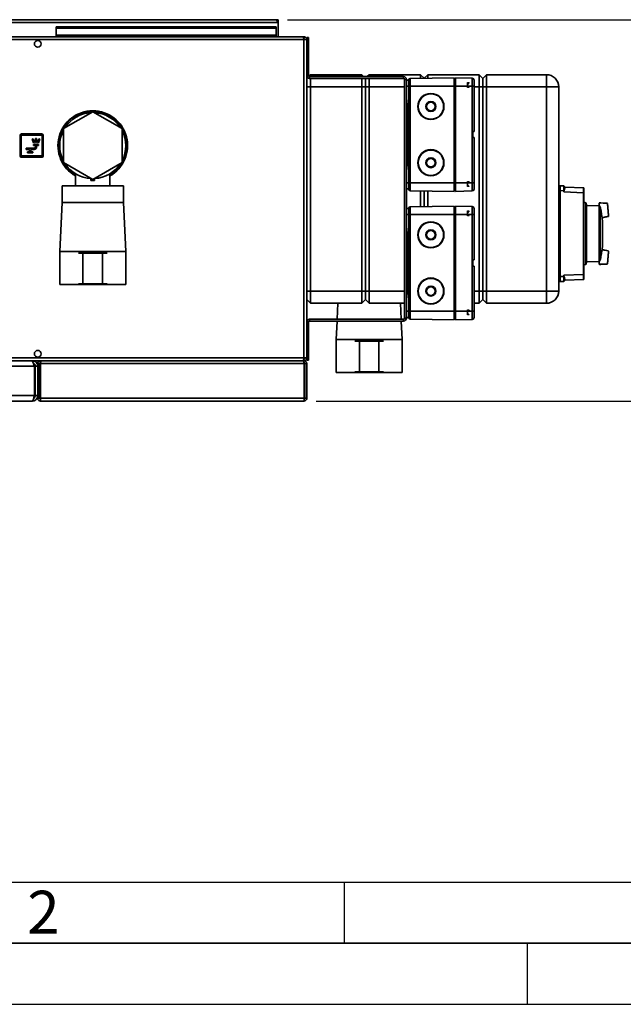
# Paper-space layout 'Blatt1' of a CAD drawing. Units: millimetres. Extents: x 0 to 4200, y 0 to 2970.
# Drawn here: x 835 to 1328, y 0 to 805 of the extents above; entities that cross this region are included whole.
import ezdxf

# ---------------------------------------------------------------- set-up
doc = ezdxf.new("R2010")
doc.units = ezdxf.units.MM
for name, color, linetype in [('1', 7, 'Continuous'), ('61', 7, 'Continuous'), ('62', 7, 'Continuous')]:
    doc.layers.add(name, color=color, linetype=linetype)
doc.styles.add('SLDTEXTSTYLE0', font='TXT', dxfattribs={"width": 0.75})
doc.styles.add('SLDTEXTSTYLE1', font='TXT', dxfattribs={"width": 0.605})
doc.dimstyles.new('SLDDIMSTYLE0', dxfattribs={"dimtxt": 35, "dimasz": 25, "dimexe": 0, "dimexo": 0.0625, "dimgap": 8.75, "dimtad": 1, "dimdec": 0, "dimrnd": 1e-09, "dimzin": 12, "dimdsep": 46, "dimtxsty": 'SLDTEXTSTYLE1', "dimsah": 1, "dimcen": 0.09, "dimadec": 0, "dimazin": 3, "dimtfac": 1, "dimtdec": 0, "dimtofl": 0, "dimtmove": 0, "dimatfit": 3, "dimfxl": 1, "dimfrac": 2, "dimtolj": 1, "dimtzin": 12, "dimarcsym": 0})

# ---------------------------------------------------------------- blocks, each defined once
blk = doc.blocks.new('_D_2')
at = {"layer": '1', "color": 7, "ltscale": 10}
for p, q in [((1053.67, 805.49), (1448.99, 805.49)), ((1438.99, 805.49), (1438.99, 493.49)), ((1077.17, 493.49), (1448.99, 493.49))]:
    blk.add_line(p, q, dxfattribs=at)
for points in [[(1438.99, 805.49), (1434.99, 780.49), (1442.99, 780.49)], [(1438.99, 493.49), (1442.99, 518.49), (1434.99, 518.49)]]:
    blk.add_solid(points, dxfattribs=at)
at = {"layer": '1', "color": 7, "ltscale": 10, "insert": (1393.87, 609.39), "char_height": 35, "attachment_point": 1, "rotation": 90, "style": 'SLDTEXTSTYLE1'}
blk.add_mtext('312', dxfattribs=at)

psp = doc.layouts.new('Blatt1')

# ---------------------------------------------------------------- linework, layer by layer
at = {"color": 7, "linetype": 'Continuous', "lineweight": 35, "ltscale": 10}
for p, q in [((542.97, 803.19), (1045.97, 803.19)), ((1043.67, 805.49), (545.27, 805.49)), ((864.47, 799.72), (864.47, 798.66)), ((864.47, 799.72), (1044.47, 799.72)), ((864.47, 798.66), (1044.47, 798.66)), ((864.47, 792.86), (864.47, 798.66)), ((1045.97, 805.49), (1043.67, 805.49)), ((1044.47, 799.72), (1044.47, 798.66)), ((1044.47, 798.66), (1044.47, 792.86)), ((1045.83, 803.99), (1045.97, 803.99)), ((1045.97, 803.99), (1045.97, 805.49)), ((1045.97, 803.19), (1045.97, 803.99)), ((1045.97, 791.49), (1045.97, 803.19)), ((1066.47, 791.49), (522.48, 791.49)), ((1044.47, 792.86), (864.47, 792.86)), ((864.47, 792.86), (864.47, 791.49)), ((1044.47, 791.49), (1044.47, 792.86)), ((1067.17, 791.49), (1066.47, 791.49)), ((1067.17, 789.99), (1067.01, 789.99)), ((1067.17, 791.49), (1067.17, 789.99)), ((1069.47, 790.99), (1070.97, 790.99)), ((1069.47, 789.2), (1069.47, 790.99)), ((1070.97, 790.99), (1070.97, 787.99)), ((1067.17, 789.19), (521.77, 789.19)), ((1067.17, 528.79), (1067.17, 789.19)), ((1069.47, 789.19), (1067.17, 789.19)), ((1069.47, 528.79), (1069.47, 789.19)), ((1070.97, 787.99), (1069.47, 787.99)), ((1070.97, 759.79), (1070.97, 787.99)), ((1070.97, 759.79), (1069.47, 759.79)), ((1070.15, 758.17), (1069.47, 757.49)), ((1072.47, 760.49), (1071.21, 759.23)), ((1071.77, 758.99), (1071.77, 757.49)), ((1071.77, 758.99), (1148.67, 758.99)), ((1071.77, 757.49), (1148.67, 757.49)), ((1072.47, 760.49), (1072.47, 758.99)), ((1072.47, 760.49), (1114.47, 760.49)), ((1072.47, 757.49), (1072.47, 750.49)), ((1114.47, 758.99), (1114.47, 760.49)), ((1115.97, 758.99), (1114.47, 760.49)), ((1114.47, 750.49), (1114.47, 757.49)), ((1117.47, 757.49), (1117.47, 750.49)), ((1120.47, 760.49), (1118.97, 758.99)), ((1120.47, 760.49), (1120.47, 758.99)), ((1120.47, 760.49), (1162.47, 760.49)), ((1120.47, 757.49), (1120.47, 750.49)), ((1148.67, 757.49), (1148.67, 758.99)), ((1189.97, 757.99), (1153.96, 757.36)), ((1153.96, 757.36), (1153.96, 750.99)), ((1162.47, 757.51), (1162.47, 760.49)), ((1165.4, 757.56), (1162.47, 760.49)), ((1168.47, 760.49), (1165.55, 757.57)), ((1168.47, 760.49), (1168.47, 757.62)), ((1168.47, 760.49), (1210.47, 760.49)), ((1189.97, 757.99), (1189.97, 750.99)), ((1190.97, 757.49), (1189.97, 757.49)), ((1190.97, 757.99), (1204.81, 757.63)), ((1190.97, 750.99), (1190.97, 757.99)), ((1204.81, 750.99), (1204.81, 757.63)), ((1210.47, 750.49), (1210.47, 760.49)), ((1213.47, 757.49), (1210.47, 760.49)), ((1216.47, 760.49), (1213.47, 757.49)), ((1213.47, 757.49), (1213.47, 750.49)), ((1216.47, 760.49), (1216.47, 750.49)), ((1216.47, 760.49), (1265.47, 760.49)), ((1265.47, 760.49), (1265.47, 750.49)), ((1072.47, 750.49), (1069.47, 750.49)), ((1072.47, 750.49), (1072.47, 583.49)), ((1114.47, 750.49), (1072.47, 750.49)), ((1114.47, 583.49), (1114.47, 750.49)), ((1117.47, 750.49), (1114.47, 750.49)), ((1117.47, 750.49), (1117.47, 583.49)), ((1120.47, 750.49), (1117.47, 750.49)), ((1120.47, 750.49), (1120.47, 583.49)), ((1149.47, 756.69), (1150.97, 756.69)), ((1149.47, 756.69), (1149.47, 561.29)), ((1150.97, 756.69), (1150.97, 561.29)), ((1150.97, 755.99), (1152.97, 755.99)), ((1150.97, 750.99), (1152.97, 750.99)), ((1152.97, 756.36), (1152.97, 750.99)), ((1152.97, 750.99), (1153.96, 750.99)), ((1152.97, 750.99), (1152.97, 671.99)), ((1153.96, 750.99), (1189.97, 750.99)), ((1153.96, 750.99), (1153.96, 671.99)), ((1189.97, 750.99), (1190.97, 750.99)), ((1189.97, 750.99), (1189.97, 671.99)), ((1190.97, 750.99), (1204.81, 750.99)), ((1190.97, 750.99), (1190.97, 671.99)), ((1204.81, 750.99), (1204.81, 671.99)), ((1204.81, 750.99), (1206.27, 750.99)), ((1206.27, 750.99), (1206.27, 756.13)), ((1206.27, 750.99), (1206.27, 713.99)), ((1210.47, 583.49), (1210.47, 750.49)), ((1213.47, 750.49), (1210.47, 750.49)), ((1213.47, 750.49), (1213.47, 583.49)), ((1216.47, 750.49), (1213.47, 750.49)), ((1265.47, 750.49), (1216.47, 750.49)), ((1216.47, 750.49), (1216.47, 583.49)), ((1265.47, 583.49), (1265.47, 750.49)), ((1275.47, 750.49), (1265.47, 750.49)), ((1275.47, 750.49), (1275.47, 583.49)), ((1152.97, 722.46), (1150.97, 741.49)), ((1151.47, 734.49), (1151.71, 734.49)), ((894.47, 730.21), (870.47, 716.35)), ((918.47, 716.35), (894.47, 730.21)), ((1152.27, 729.14), (1151.97, 729.14)), ((1151.97, 722.14), (1152.97, 722.14)), ((1151.97, 722.14), (1151.97, 715.99)), ((834.97, 693.99), (834.97, 710.99)), ((834.97, 710.99), (835.97, 710.99)), ((835.97, 711.99), (852.97, 711.99)), ((835.97, 711.99), (835.97, 710.99)), ((835.97, 710.99), (835.97, 693.99)), ((852.97, 710.99), (835.97, 710.99)), ((852.97, 711.99), (852.97, 710.99)), ((852.97, 693.99), (852.97, 710.99)), ((853.97, 710.99), (852.97, 710.99)), ((853.97, 710.99), (853.97, 693.99)), ((870.47, 716.35), (870.47, 688.64)), ((918.47, 688.64), (918.47, 716.35)), ((1151.97, 715.99), (1151.97, 706.99)), ((1152.97, 716.49), (1152.47, 716.49)), ((1206.27, 713.99), (1205.27, 713.99)), ((1205.27, 713.99), (1205.27, 708.99)), ((1205.27, 708.99), (1206.27, 708.99)), ((1206.27, 708.99), (1206.27, 671.99)), ((845.73, 708.14), (844.97, 707.89)), ((844.97, 707.89), (845.96, 704.85)), ((846.72, 705.09), (845.73, 708.14)), ((845.96, 704.85), (846.72, 705.09)), ((846.02, 703.29), (846.02, 702.59)), ((850.02, 703.29), (846.02, 703.29)), ((846.02, 702.59), (847.52, 702.59)), ((847.52, 702.59), (847.52, 701.29)), ((847.62, 708.29), (847.62, 705.09)), ((848.42, 708.29), (847.62, 708.29)), ((847.62, 705.09), (848.42, 705.09)), ((848.42, 705.09), (848.42, 708.29)), ((848.52, 702.59), (850.02, 702.59)), ((848.52, 701.29), (848.52, 702.59)), ((850.31, 708.14), (849.32, 705.09)), ((849.32, 705.09), (850.08, 704.85)), ((850.02, 702.59), (850.02, 703.29)), ((850.08, 704.85), (851.07, 707.89)), ((851.07, 707.89), (850.31, 708.14)), ((1151.97, 706.99), (1151.97, 700.84)), ((1152.97, 700.84), (1151.97, 700.84)), ((1152.47, 706.49), (1152.97, 706.49)), ((835.97, 693.99), (834.97, 693.99)), ((835.97, 693.99), (852.97, 693.99)), ((835.97, 693.99), (835.97, 692.99)), ((852.97, 692.99), (835.97, 692.99)), ((840.02, 700.29), (840.02, 699.29)), ((846.52, 700.29), (840.02, 700.29)), ((840.02, 699.29), (842.77, 699.29)), ((841.02, 697.49), (841.02, 696.49)), ((842.77, 697.49), (841.02, 697.49)), ((841.02, 696.49), (845.52, 696.49)), ((842.77, 699.29), (842.77, 697.49)), ((843.77, 699.29), (846.52, 699.29)), ((843.77, 697.49), (843.77, 699.29)), ((845.52, 697.49), (843.77, 697.49)), ((845.52, 696.49), (845.52, 697.49)), ((852.97, 693.99), (853.97, 693.99)), ((852.97, 693.99), (852.97, 692.99)), ((1150.97, 681.49), (1152.97, 700.52)), ((1151.97, 693.84), (1152.27, 693.84)), ((870.47, 688.64), (894.47, 674.78)), ((894.47, 674.78), (918.47, 688.64)), ((1151.71, 688.49), (1151.47, 688.49)), ((880.47, 679.41), (880.47, 669.49)), ((908.47, 669.49), (908.47, 679.41)), ((869.47, 669.49), (869.47, 655.99)), ((894.47, 669.49), (869.47, 669.49)), ((892.97, 675.65), (892.97, 674.09)), ((892.97, 673.99), (892.97, 674.09)), ((895.97, 673.99), (892.97, 673.99)), ((919.47, 669.49), (894.47, 669.49)), ((895.97, 675.65), (895.97, 674.09)), ((895.97, 673.99), (895.97, 674.09)), ((919.47, 655.99), (919.47, 669.49)), ((1150.97, 671.99), (1152.97, 671.99)), ((1152.97, 671.99), (1153.96, 671.99)), ((1152.97, 666.62), (1152.97, 671.99)), ((1153.96, 671.99), (1189.97, 671.99)), ((1153.96, 665.62), (1153.96, 671.99)), ((1189.97, 671.99), (1190.97, 671.99)), ((1189.97, 664.99), (1189.97, 671.99)), ((1204.81, 671.99), (1190.97, 671.99)), ((1190.97, 671.99), (1190.97, 664.99)), ((1204.81, 671.99), (1204.81, 665.36)), ((1206.27, 671.99), (1204.81, 671.99)), ((1206.27, 671.99), (1206.27, 666.86)), ((1275.47, 669.68), (1276.77, 669.64)), ((1276.77, 669.61), (1275.47, 669.66)), ((1276.77, 669.64), (1279.74, 669.53)), ((1280.77, 668.5), (1279.74, 669.53)), ((1150.97, 666.99), (1152.97, 666.99)), ((1153.96, 665.62), (1189.97, 664.99)), ((1162.47, 652.51), (1162.47, 665.47)), ((1165.47, 652.57), (1165.47, 665.42)), ((1168.47, 665.37), (1168.47, 652.62)), ((1189.97, 665.49), (1190.97, 665.49)), ((1204.81, 665.36), (1190.97, 664.99)), ((1279.74, 665.54), (1276.77, 665.64)), ((1276.77, 595.35), (1276.77, 665.64)), ((1279.71, 664.54), (1279.74, 665.54)), ((1295.78, 663.98), (1279.71, 664.54)), ((1280.77, 668.5), (1280.77, 668.5)), ((1280.77, 668.5), (1295.78, 667.97)), ((1295.78, 597.01), (1295.78, 663.98)), ((1295.97, 663.98), (1295.78, 663.98)), ((1295.97, 663.98), (1295.97, 597.01)), ((869.47, 655.99), (867.47, 615.99)), ((894.47, 655.99), (869.47, 655.99)), ((919.47, 655.99), (894.47, 655.99)), ((921.47, 615.99), (919.47, 655.99)), ((1189.97, 652.99), (1153.96, 652.36)), ((1189.97, 652.99), (1189.97, 645.99)), ((1190.97, 652.49), (1189.97, 652.49)), ((1190.97, 652.99), (1204.81, 652.63)), ((1190.97, 645.99), (1190.97, 652.99)), ((1204.81, 645.99), (1204.81, 652.63)), ((1297.69, 655.68), (1295.97, 656.17)), ((1298.27, 653.98), (1297.69, 655.68)), ((1297.69, 605.31), (1297.69, 655.68)), ((1298.27, 653.98), (1298.27, 607.01)), ((1308.46, 653.5), (1298.27, 653.32)), ((1308.71, 655.77), (1308.46, 653.5)), ((1308.46, 652.94), (1308.46, 653.5)), ((1308.46, 652.94), (1308.46, 608.05)), ((1308.46, 652.94), (1309.44, 652.58)), ((1310.02, 655.69), (1308.71, 655.77)), ((1309.44, 608.4), (1309.44, 652.58)), ((1310.02, 655.69), (1315.17, 655.37)), ((1315.17, 655.37), (1315.37, 655.36)), ((1150.97, 650.99), (1152.97, 650.99)), ((1150.97, 645.99), (1152.97, 645.99)), ((1152.97, 651.36), (1152.97, 645.99)), ((1152.97, 645.99), (1153.96, 645.99)), ((1152.97, 645.99), (1152.97, 566.99)), ((1153.96, 652.36), (1153.96, 645.99)), ((1153.96, 645.99), (1189.97, 645.99)), ((1153.96, 645.99), (1153.96, 566.99)), ((1189.97, 645.99), (1190.97, 645.99)), ((1189.97, 645.99), (1189.97, 566.99)), ((1190.97, 645.99), (1204.81, 645.99)), ((1190.97, 645.99), (1190.97, 566.99)), ((1204.81, 645.99), (1204.81, 566.99)), ((1204.81, 645.99), (1206.27, 645.99)), ((1206.27, 645.99), (1206.27, 651.13)), ((1206.27, 645.99), (1206.27, 608.99)), ((1310.98, 643.41), (1316.08, 644.6)), ((1316.27, 644.65), (1316.08, 644.6)), ((1152.97, 617.46), (1150.97, 636.49)), ((1311.27, 640.54), (1311.27, 620.44)), ((1311.29, 640.25), (1311.29, 620.73)), ((1311.33, 621.24), (1311.33, 639.75)), ((1151.47, 629.49), (1151.71, 629.49)), ((1152.27, 624.14), (1151.97, 624.14)), ((1310.97, 617.57), (1311.23, 620.45)), ((867.47, 615.99), (867.47, 588.99)), ((894.47, 615.99), (867.47, 615.99)), ((882.72, 614.49), (886.47, 614.49)), ((886.47, 614.49), (886.47, 589.49)), ((902.47, 614.49), (886.47, 614.49)), ((921.47, 615.99), (894.47, 615.99)), ((902.47, 614.49), (902.47, 589.49)), ((906.22, 614.49), (902.47, 614.49)), ((921.47, 588.99), (921.47, 615.99)), ((1151.97, 617.14), (1152.97, 617.14)), ((1151.97, 617.14), (1151.97, 610.99)), ((1316.08, 616.38), (1310.98, 617.57)), ((1316.08, 616.38), (1316.27, 616.34)), ((1151.97, 610.99), (1151.97, 601.99)), ((1152.97, 611.49), (1152.47, 611.49)), ((1206.27, 608.99), (1205.27, 608.99)), ((1205.27, 608.99), (1205.27, 603.99)), ((1295.97, 604.82), (1297.69, 605.31)), ((1297.69, 605.31), (1298.27, 607.01)), ((1298.27, 607.66), (1308.46, 607.48)), ((1309.44, 608.4), (1308.46, 608.05)), ((1308.46, 608.05), (1308.46, 607.48)), ((1308.46, 607.48), (1308.71, 605.22)), ((1310.02, 605.3), (1308.71, 605.22)), ((1310.02, 605.3), (1315.17, 605.61)), ((1315.17, 605.61), (1315.37, 605.62)), ((1151.97, 601.99), (1151.97, 595.84)), ((1152.47, 601.49), (1152.97, 601.49)), ((1205.27, 603.99), (1206.27, 603.99)), ((1206.27, 603.99), (1206.27, 566.99)), ((1279.7, 596.45), (1295.78, 597.01)), ((1279.72, 595.45), (1279.7, 596.45)), ((1295.97, 597.01), (1295.78, 597.01)), ((867.47, 588.99), (894.47, 588.99)), ((872.47, 588.99), (872.47, 588.79)), ((894.47, 588.79), (872.47, 588.79)), ((886.47, 589.49), (882.72, 589.49)), ((902.47, 589.49), (886.47, 589.49)), ((894.47, 588.99), (921.47, 588.99)), ((916.47, 588.79), (894.47, 588.79)), ((902.47, 589.49), (906.22, 589.49)), ((916.47, 588.79), (916.47, 588.99)), ((1150.97, 576.49), (1152.97, 595.52)), ((1152.97, 595.84), (1151.97, 595.84)), ((1151.97, 588.84), (1152.27, 588.84)), ((1276.77, 591.38), (1275.47, 591.33)), ((1276.77, 591.35), (1275.47, 591.3)), ((1276.77, 595.35), (1279.72, 595.45)), ((1279.72, 591.45), (1276.77, 591.35)), ((1280.77, 592.49), (1279.72, 591.45)), ((1295.78, 593.01), (1280.77, 592.49)), ((1072.47, 583.49), (1069.47, 583.49)), ((1072.47, 583.49), (1114.47, 583.49)), ((1072.47, 583.49), (1072.47, 573.49)), ((1117.47, 583.49), (1114.47, 583.49)), ((1114.47, 573.49), (1114.47, 583.49)), ((1117.47, 583.49), (1117.47, 576.49)), ((1120.47, 583.49), (1117.47, 583.49)), ((1120.47, 583.49), (1120.47, 573.49)), ((1151.71, 583.49), (1151.47, 583.49)), ((1213.47, 583.49), (1210.47, 583.49)), ((1210.47, 573.49), (1210.47, 583.49)), ((1213.47, 583.49), (1213.47, 576.49)), ((1216.47, 583.49), (1213.47, 583.49)), ((1216.47, 583.49), (1265.47, 583.49)), ((1216.47, 583.49), (1216.47, 573.49)), ((1275.47, 583.49), (1265.47, 583.49)), ((1265.47, 583.49), (1265.47, 573.49)), ((1072.47, 573.49), (1069.47, 576.49)), ((1114.47, 573.49), (1072.47, 573.49)), ((1094.95, 573.49), (1094.3, 560.49)), ((1117.47, 576.49), (1114.47, 573.49)), ((1120.47, 573.49), (1117.47, 576.49)), ((1149.47, 573.49), (1120.47, 573.49)), ((1146.65, 560.49), (1146, 573.49)), ((1210.47, 573.49), (1206.27, 573.49)), ((1213.47, 576.49), (1210.47, 573.49)), ((1216.47, 573.49), (1213.47, 576.49)), ((1265.47, 573.49), (1216.47, 573.49)), ((1150.97, 566.99), (1152.97, 566.99)), ((1152.97, 566.99), (1153.96, 566.99)), ((1152.97, 561.62), (1152.97, 566.99)), ((1153.96, 566.99), (1189.97, 566.99)), ((1153.96, 560.62), (1153.96, 566.99)), ((1189.97, 566.99), (1190.97, 566.99)), ((1189.97, 559.99), (1189.97, 566.99)), ((1204.81, 566.99), (1190.97, 566.99)), ((1190.97, 566.99), (1190.97, 559.99)), ((1204.81, 566.99), (1204.81, 560.36)), ((1206.27, 566.99), (1204.81, 566.99)), ((1206.27, 566.99), (1206.27, 561.86)), ((1070.97, 558.19), (1069.47, 558.19)), ((1070.97, 529.99), (1070.97, 558.19)), ((1071.77, 558.99), (1071.77, 560.49)), ((1148.67, 560.49), (1071.77, 560.49)), ((1148.67, 558.99), (1071.77, 558.99)), ((1094.22, 558.99), (1093.47, 543.99)), ((1147.47, 543.99), (1146.72, 558.99)), ((1148.67, 560.49), (1148.67, 558.99)), ((1149.47, 561.29), (1150.97, 561.29)), ((1150.97, 561.99), (1152.97, 561.99)), ((1153.96, 560.62), (1189.97, 559.99)), ((1189.97, 560.49), (1190.97, 560.49)), ((1204.81, 560.36), (1190.97, 559.99)), ((1093.47, 543.99), (1093.47, 516.99)), ((1120.47, 543.99), (1093.47, 543.99)), ((1108.72, 542.49), (1112.47, 542.49)), ((1112.47, 542.49), (1112.47, 517.49)), ((1128.47, 542.49), (1112.47, 542.49)), ((1147.47, 543.99), (1120.47, 543.99)), ((1128.47, 542.49), (1128.47, 517.49)), ((1132.22, 542.49), (1128.47, 542.49)), ((1147.47, 516.99), (1147.47, 543.99)), ((521.77, 528.79), (1067.17, 528.79)), ((522.48, 526.49), (1066.47, 526.49)), ((844.97, 526.49), (844.97, 526.01)), ((850.97, 524.19), (849.47, 524.19)), ((849.47, 495.79), (849.47, 524.19)), ((850.97, 495.79), (850.97, 524.19)), ((1067.27, 524.19), (851.68, 524.19)), ((851.68, 495.79), (851.68, 524.19)), ((851.77, 524.99), (851.77, 526.49)), ((1066.73, 526.49), (852.22, 526.49)), ((1066.73, 526.49), (1067.17, 526.49)), ((1067.01, 527.99), (1067.17, 527.99)), ((1067.17, 528.79), (1069.47, 528.79)), ((1067.17, 526.49), (1067.17, 527.99)), ((1067.17, 524.99), (1067.17, 526.49)), ((1067.27, 495.79), (1067.27, 524.19)), ((1067.97, 524.19), (1069.47, 524.19)), ((1067.97, 495.79), (1067.97, 524.19)), ((1069.47, 529.99), (1070.97, 529.99)), ((1069.47, 526.99), (1069.47, 528.78)), ((1070.97, 526.99), (1069.47, 526.99)), ((1069.47, 495.79), (1069.47, 524.19)), ((1070.97, 529.99), (1070.97, 526.99)), ((846.77, 521.99), (522.18, 521.99)), ((846.77, 497.99), (846.77, 521.99)), ((847.47, 521.99), (849.47, 521.99)), ((847.47, 497.99), (847.47, 521.99)), ((1093.47, 516.99), (1120.47, 516.99)), ((1098.47, 516.99), (1098.47, 516.79)), ((1120.47, 516.79), (1098.47, 516.79)), ((1112.47, 517.49), (1108.72, 517.49)), ((1128.47, 517.49), (1112.47, 517.49)), ((1120.47, 516.99), (1147.47, 516.99)), ((1142.47, 516.79), (1120.47, 516.79)), ((1128.47, 517.49), (1132.22, 517.49)), ((1142.47, 516.79), (1142.47, 516.99)), ((846.77, 497.99), (522.18, 497.99)), ((844.97, 493.49), (523.97, 493.49)), ((849.47, 497.99), (847.47, 497.99)), ((849.47, 495.79), (850.97, 495.79)), ((1067.27, 495.79), (851.68, 495.79)), ((1067.17, 493.49), (851.77, 493.49)), ((1069.47, 495.79), (1067.97, 495.79))]:
    psp.add_line(p, q, dxfattribs=at)
at = {"color": 1, "linetype": 'Continuous', "lineweight": 35, "ltscale": 10}
for p, q in [((1149.47, 750.49), (1120.47, 750.49)), ((1210.47, 750.49), (1206.27, 750.49)), ((1151.47, 734.49), (1151.47, 736.74)), ((1151.97, 722.14), (1151.97, 729.14)), ((1152.47, 722.14), (1152.47, 716.49)), ((1152.47, 716.49), (1152.47, 706.49)), ((1151.97, 693.84), (1151.97, 700.84)), ((1152.47, 706.49), (1152.47, 700.84)), ((1151.47, 686.25), (1151.47, 688.49)), ((1276.77, 665.61), (1275.47, 665.66)), ((1311.33, 621.19), (1311.33, 639.79)), ((1151.47, 629.49), (1151.47, 631.74)), ((1151.97, 617.14), (1151.97, 624.14)), ((1152.47, 617.14), (1152.47, 611.49)), ((1152.47, 611.49), (1152.47, 601.49)), ((1152.47, 601.49), (1152.47, 595.84)), ((1151.97, 588.84), (1151.97, 595.84)), ((1276.77, 595.38), (1275.47, 595.33)), ((1120.47, 583.49), (1149.47, 583.49)), ((1150.97, 583.49), (1151.47, 583.49)), ((1151.47, 581.25), (1151.47, 583.49)), ((1206.27, 583.49), (1210.47, 583.49))]:
    psp.add_line(p, q, dxfattribs=at)
at = {"color": 7, "linetype": 'Continuous', "ltscale": 10}
for p, q in [((1200.97, 749.93), (1200.97, 754.06)), ((1200.97, 754.06), (1202.22, 754.06)), ((1202.22, 749.93), (1200.97, 749.93)), ((1202.22, 754.06), (1200.98, 752.58)), ((1200.98, 752.58), (1200.98, 751.41)), ((1200.98, 751.41), (1202.22, 749.93)), ((1200.97, 668.93), (1200.97, 673.06)), ((1200.97, 673.06), (1202.22, 673.06)), ((1202.22, 668.93), (1200.97, 668.93)), ((1202.22, 673.06), (1200.98, 671.58)), ((1200.98, 671.58), (1200.98, 670.41)), ((1200.98, 670.41), (1202.22, 668.93)), ((1200.97, 644.93), (1200.97, 649.06)), ((1200.97, 649.06), (1202.22, 649.06)), ((1202.22, 644.93), (1200.97, 644.93)), ((1202.22, 649.06), (1200.98, 647.58)), ((1200.98, 647.58), (1200.98, 646.41)), ((1200.98, 646.41), (1202.22, 644.93)), ((1200.97, 563.93), (1200.97, 568.06)), ((1200.97, 568.06), (1202.22, 568.06)), ((1202.22, 563.93), (1200.97, 563.93)), ((1202.22, 568.06), (1200.98, 566.58)), ((1200.98, 566.58), (1200.98, 565.41)), ((1200.98, 565.41), (1202.22, 563.93))]:
    psp.add_line(p, q, dxfattribs=at)
at = {"color": 7, "linetype": 'Continuous', "lineweight": 35, "ltscale": 10, "flags": 128}
for points in [[(1315.42, 655.31), (1311.8, 655.46), (1308.69, 655.6)], [(1315.37, 655.31), (1311.78, 655.46), (1308.69, 655.6)], [(1310.95, 643.56), (1312.78, 643.95), (1316.31, 644.71)], [(1310.96, 643.56), (1312.76, 643.95), (1316.27, 644.7)], [(1316.31, 616.27), (1312.78, 617.03), (1310.95, 617.42)], [(1316.27, 616.28), (1312.76, 617.04), (1310.96, 617.42)], [(1308.69, 605.39), (1311.78, 605.52), (1315.37, 605.68)], [(1308.69, 605.39), (1311.8, 605.52), (1315.42, 605.68)]]:
    psp.add_lwpolyline(points, dxfattribs=at)
at = {"color": 7, "linetype": 'Continuous', "lineweight": 35, "ltscale": 100}
for centre, radius in [((849.47, 785.74), 2.75), ((1170.97, 734.49), 10.7), ((1170.97, 734.49), 10.4), ((1170.97, 734.49), 4.07), ((1170.97, 734.49), 3.5), ((1170.97, 688.49), 10.7), ((1170.97, 688.49), 10.4), ((1170.97, 688.49), 4.07), ((1170.97, 688.49), 3.5), ((1170.97, 629.49), 10.7), ((1170.97, 629.49), 10.4), ((1170.97, 629.49), 4.07), ((1170.97, 629.49), 3.5), ((1170.97, 583.49), 10.7), ((1170.97, 583.49), 10.4), ((1170.97, 583.49), 4.07), ((1170.97, 583.49), 3.5), ((849.47, 532.24), 2.75)]:
    psp.add_circle(centre, radius, dxfattribs=at)
for centre, radius, start, end in [((1043.67, 803.19), 2.3, 0, 90), ((1071.77, 759.79), 2.3, 180, 270), ((1071.77, 759.79), 0.8, 180, 270), ((1148.67, 756.69), 2.3, 0, 90), ((1148.67, 756.69), 0.8, 0, 90), ((1153.97, 756.36), 1, 91, 180), ((1204.77, 756.13), 1.5, 0, 88.5), ((1265.47, 750.49), 10, 0, 90), ((1151.47, 734.99), 0.5, 180, 270), ((894.47, 702.49), 28.5, 90, 240.57867), ((894.47, 702.49), 28, 90, 240), ((894.47, 702.49), 27, 92.73397, 147.26606), ((894.47, 702.49), 28.5, 299.42133, 90), ((894.47, 702.49), 28, 300, 90), ((894.47, 702.49), 27, 32.73397, 87.26606), ((1151.97, 728.14), 1, 90, 180), ((1151.97, 723.14), 1, 180, 270), ((835.97, 710.99), 1, 90, 180), ((852.97, 710.99), 1, 0, 90), ((894.47, 702.49), 27, 152.73397, 207.26606), ((894.47, 702.49), 27, 332.73397, 27.26606), ((1152.47, 715.99), 0.5, 90, 180), ((846.52, 701.29), 1, 270, 0), ((846.52, 701.29), 2, 270, 0), ((1151.97, 699.84), 1, 90, 180), ((1152.47, 706.99), 0.5, 180, 270), ((835.97, 693.99), 1, 180, 270), ((852.97, 693.99), 1, 270, 0), ((1151.97, 694.84), 1, 180, 270), ((894.47, 702.49), 27, 212.73397, 266.81526), ((894.47, 702.49), 27, 273.18474, 327.26606), ((1151.47, 687.99), 0.5, 90, 180), ((1153.97, 666.62), 1, 180, 269), ((1204.77, 666.86), 1.5, 271.5, 360), ((1295.77, 667.77), 0.2, 0, 88), ((1204.77, 651.13), 1.5, 0, 88.5), ((1153.97, 651.36), 1, 91, 180), ((1311.19, 640.25), 0.1, 4.90098, 41.79193), ((1310.83, 639.75), 0.5, 0, 4.66854), ((1151.47, 629.99), 0.5, 180, 270), ((1151.97, 623.14), 1, 90, 180), ((1311.19, 620.74), 0.1, 318.20807, 355.09902), ((1310.83, 621.24), 0.5, 355.33146, 0), ((1151.97, 618.14), 1, 180, 270), ((1152.47, 610.99), 0.5, 90, 180), ((1152.47, 601.99), 0.5, 180, 270), ((1151.97, 594.84), 1, 90, 180), ((1151.97, 589.84), 1, 180, 270), ((1295.77, 593.21), 0.2, 272, 0), ((1151.47, 582.99), 0.5, 90, 180), ((1265.47, 583.49), 10, 270, 0), ((1071.77, 558.19), 2.3, 90, 180), ((1071.77, 558.19), 0.8, 90, 180), ((1148.67, 561.29), 0.8, 270, 0), ((1148.67, 561.29), 2.3, 270, 0), ((1153.97, 561.62), 1, 180, 269), ((1204.77, 561.86), 1.5, 271.5, 360)]:
    psp.add_arc(centre, radius, start, end, dxfattribs=at)
at = {"color": 7, "linetype": 'Continuous', "lineweight": 35, "ltscale": 10}
for points, knots in [([(1043.67, 805.49), (1043.87, 805.46), (1044.26, 805.39), (1044.85, 804.83), (1045.42, 804.07), (1045.79, 803.48), (1045.97, 803.19)], [0, 0, 0, 0, 0.254718, 0.50961, 0.764503, 1, 1, 1, 1]), ([(1066.47, 791.49), (1066.52, 791.47), (1066.62, 791.42), (1066.77, 791.03), (1066.92, 790.43), (1067.06, 789.78), (1067.14, 789.36), (1067.17, 789.19)], [0, 0, 0, 0, 0.209052, 0.427821, 0.646592, 0.865364, 1, 1, 1, 1]), ([(1069.47, 789.19), (1069.45, 789.45), (1069.4, 789.96), (1069.01, 790.65), (1068.41, 791.18), (1067.76, 791.46), (1067.34, 791.48), (1067.17, 791.49)], [0, 0, 0, 0, 0.209052, 0.427821, 0.6465923, 0.8653635, 1, 1, 1, 1]), ([(1067.97, 789.19), (1067.96, 789.31), (1067.93, 789.54), (1067.72, 789.8), (1067.46, 789.96), (1067.27, 789.98), (1067.17, 789.99)], [0, 0, 0, 0, 0.284155, 0.530993, 0.777748, 1, 1, 1, 1]), ([(1276.77, 665.64), (1276.77, 666.19), (1276.77, 667.23), (1276.77, 668.53), (1276.77, 669.45), (1276.77, 669.57), (1276.77, 669.64)], [0, 0, 0, 0, 0.259932, 0.5, 0.740068, 1, 1, 1, 1]), ([(1279.74, 665.54), (1279.74, 665.99), (1279.75, 666.89), (1279.75, 668.08), (1279.75, 668.99), (1279.74, 669.47), (1279.74, 669.52), (1279.74, 669.53)], [0, 0, 0, 0, 0.214926, 0.429837, 0.644398, 0.859199, 1, 1, 1, 1]), ([(1279.71, 664.54), (1279.74, 664.79), (1279.81, 665.51), (1280.18, 666.58), (1280.49, 667.63), (1280.71, 668.29), (1280.78, 668.48), (1280.77, 668.5), (1280.77, 668.5)], [0, 0, 0, 0, 0.1223398, 0.3390587, 0.5594944, 0.7826737, 0.9646496, 1, 1, 1, 1]), ([(1295.78, 663.98), (1295.78, 664.5), (1295.78, 665.55), (1295.79, 666.86), (1295.79, 667.68), (1295.78, 667.79), (1295.78, 667.82)], [0, 0, 0, 0, 0.28581, 0.571541, 0.857272, 1, 1, 1, 1]), ([(1295.97, 667.7), (1295.97, 667.69), (1295.97, 667.67), (1295.97, 667.4), (1295.97, 666.73), (1295.97, 665.7), (1295.97, 664.76), (1295.97, 664.24), (1295.97, 663.98)], [0, 0, 0, 0, 0.003596, 0.1515171, 0.4262486, 0.70098, 0.8489011, 1, 1, 1, 1]), ([(1308.69, 655.53), (1308.69, 655.5), (1308.68, 655.38), (1308.61, 654.62), (1308.53, 653.69), (1308.48, 653.12), (1308.46, 652.94)], [0, 0, 0, 0, 0.127582, 0.570998, 0.862183, 1, 1, 1, 1]), ([(1309.44, 652.58), (1309.6, 651.76), (1309.91, 650.15), (1310.24, 648.12), (1310.44, 646.78), (1310.54, 646.07), (1310.66, 645.29), (1310.82, 644.37), (1310.93, 643.69), (1310.95, 643.6), (1310.95, 643.59)], [0, 0, 0, 0, 0.225875, 0.445514, 0.555962, 0.595111, 0.634416, 0.805844, 0.977145, 1, 1, 1, 1]), ([(1315.38, 655.25), (1315.38, 655.22), (1315.39, 655.11), (1315.44, 654.48), (1315.54, 653.31), (1315.64, 652.12), (1315.73, 651.05), (1315.82, 650.01), (1315.91, 648.97), (1316, 647.9), (1316.1, 646.7), (1316.2, 645.54), (1316.25, 644.91), (1316.26, 644.8), (1316.26, 644.76)], [0, 0, 0, 0, 0.060547, 0.196308, 0.276683, 0.356706, 0.430044, 0.5, 0.569955, 0.643293, 0.723316, 0.80369, 0.939452, 1, 1, 1, 1]), ([(1311.25, 640.54), (1311.24, 640.76), (1311.18, 641.72), (1311.04, 642.67), (1310.94, 643.41)], [0, 0, 0, 0, 0.2281644, 1, 1, 1, 1]), ([(1310.94, 617.35), (1310.94, 617.33), (1310.92, 617.21), (1310.8, 616.53), (1310.67, 615.69), (1310.57, 615.15), (1310.44, 614.27), (1310.23, 612.78), (1309.88, 610.69), (1309.59, 609.17), (1309.44, 608.4)], [0, 0, 0, 0, 0.057139, 0.233847, 0.331456, 0.386695, 0.425648, 0.580321, 0.790116, 1, 1, 1, 1]), ([(1316.26, 616.22), (1316.26, 616.19), (1316.25, 616.08), (1316.2, 615.45), (1316.1, 614.28), (1316, 613.09), (1315.91, 612.02), (1315.82, 610.98), (1315.73, 609.94), (1315.64, 608.87), (1315.54, 607.68), (1315.44, 606.51), (1315.39, 605.88), (1315.38, 605.77), (1315.38, 605.74)], [0, 0, 0, 0, 0.060121, 0.196015, 0.276466, 0.356568, 0.429977, 0.5, 0.570023, 0.643432, 0.723534, 0.803986, 0.93988, 1, 1, 1, 1]), ([(1308.69, 605.46), (1308.69, 605.49), (1308.68, 605.6), (1308.61, 606.36), (1308.53, 607.3), (1308.48, 607.87), (1308.46, 608.05)], [0, 0, 0, 0, 0.12758, 0.570998, 0.862183, 1, 1, 1, 1]), ([(1279.7, 596.45), (1279.72, 596.19), (1279.8, 595.47), (1280.17, 594.4), (1280.48, 593.36), (1280.73, 592.64), (1280.75, 592.54), (1280.77, 592.49)], [0, 0, 0, 0, 0.12378, 0.3413271, 0.5623972, 0.7857378, 1, 1, 1, 1]), ([(1295.78, 593.17), (1295.78, 593.2), (1295.79, 593.31), (1295.79, 594.13), (1295.78, 595.44), (1295.78, 596.49), (1295.78, 597.01)], [0, 0, 0, 0, 0.1427282, 0.428459, 0.7141897, 1, 1, 1, 1]), ([(1295.97, 597.01), (1295.97, 596.75), (1295.97, 596.23), (1295.97, 595.28), (1295.97, 594.25), (1295.97, 593.59), (1295.97, 593.32), (1295.97, 593.29), (1295.97, 593.29)], [0, 0, 0, 0, 0.151099, 0.29902, 0.573751, 0.848483, 0.996404, 1, 1, 1, 1]), ([(1276.77, 591.35), (1276.77, 591.41), (1276.77, 591.54), (1276.77, 592.46), (1276.77, 593.75), (1276.77, 594.8), (1276.77, 595.35)], [0, 0, 0, 0, 0.259932, 0.5, 0.740068, 1, 1, 1, 1]), ([(1279.72, 591.45), (1279.72, 591.5), (1279.73, 591.58), (1279.74, 592.28), (1279.73, 593.29), (1279.73, 594.41), (1279.72, 595.16), (1279.72, 595.45)], [0, 0, 0, 0, 0.214952, 0.429824, 0.644441, 0.859214, 1, 1, 1, 1]), ([(844.27, 526.49), (844.46, 526.44), (844.84, 526.33), (845.41, 525.45), (845.98, 524.19), (846.43, 522.94), (846.69, 522.2), (846.77, 521.99)], [0, 0, 0, 0, 0.227761, 0.455584, 0.683406, 0.911229, 1, 1, 1, 1]), ([(849.47, 521.99), (849.42, 522.53), (849.31, 523.6), (848.44, 525.01), (847.17, 526.03), (845.92, 526.45), (845.18, 526.48), (844.97, 526.49)], [0, 0, 0, 0, 0.227761, 0.455584, 0.683406, 0.911229, 1, 1, 1, 1]), ([(847.47, 521.99), (847.44, 522.29), (847.38, 522.91), (846.84, 523.72), (846.29, 524.22), (845.94, 524.29), (845.9, 524.29)], [0, 0, 0, 0, 0.2939844, 0.6310974, 0.9683203, 1, 1, 1, 1]), ([(851.77, 526.49), (851.53, 526.47), (851.02, 526.42), (850.31, 526.03), (849.77, 525.41), (849.51, 524.75), (849.48, 524.34), (849.47, 524.19)], [0, 0, 0, 0, 0.202035, 0.428013, 0.654007, 0.880002, 1, 1, 1, 1]), ([(851.77, 524.99), (851.65, 524.98), (851.4, 524.94), (851.11, 524.69), (850.99, 524.41), (850.98, 524.24), (850.97, 524.19)], [0, 0, 0, 0, 0.2957148, 0.5917529, 0.887791, 1, 1, 1, 1]), ([(1067.17, 528.79), (1067.12, 528.54), (1067.02, 528.03), (1066.87, 527.33), (1066.72, 526.8), (1066.58, 526.53), (1066.5, 526.5), (1066.47, 526.49)], [0, 0, 0, 0, 0.209052, 0.427821, 0.646592, 0.865364, 1, 1, 1, 1]), ([(1067.17, 526.49), (1067.43, 526.52), (1067.94, 526.57), (1068.64, 526.96), (1069.17, 527.56), (1069.44, 528.21), (1069.46, 528.63), (1069.47, 528.79)], [0, 0, 0, 0, 0.209052, 0.427821, 0.646592, 0.865364, 1, 1, 1, 1]), ([(1067.17, 527.99), (1067.29, 528.01), (1067.52, 528.04), (1067.78, 528.24), (1067.94, 528.5), (1067.96, 528.7), (1067.97, 528.79)], [0, 0, 0, 0, 0.2841548, 0.5309932, 0.7777477, 1, 1, 1, 1]), ([(1069.47, 524.19), (1069.45, 524.44), (1069.4, 524.95), (1069.01, 525.66), (1068.39, 526.2), (1067.73, 526.46), (1067.32, 526.49), (1067.17, 526.49)], [0, 0, 0, 0, 0.2020351, 0.4280132, 0.6540075, 0.8800015, 1, 1, 1, 1]), ([(1067.97, 524.19), (1067.96, 524.32), (1067.92, 524.57), (1067.67, 524.86), (1067.39, 524.98), (1067.22, 524.99), (1067.17, 524.99)], [0, 0, 0, 0, 0.295715, 0.591753, 0.887791, 1, 1, 1, 1]), ([(846.77, 497.99), (846.63, 497.47), (846.37, 496.43), (845.97, 495.05), (845.57, 494.03), (845.24, 493.55), (845.04, 493.51), (844.97, 493.49)], [0, 0, 0, 0, 0.221505, 0.443039, 0.664574, 0.886107, 1, 1, 1, 1]), ([(844.97, 493.49), (845.5, 493.55), (846.54, 493.65), (847.92, 494.48), (848.94, 495.68), (849.42, 496.94), (849.46, 497.73), (849.47, 497.99)], [0, 0, 0, 0, 0.221505, 0.443039, 0.664574, 0.886107, 1, 1, 1, 1]), ([(846.19, 495.86), (846.36, 495.95), (846.8, 496.19), (847.27, 496.89), (847.46, 497.55), (847.47, 497.93), (847.47, 497.99)], [0, 0, 0, 0, 0.21885, 0.571526, 0.924203, 1, 1, 1, 1])]:
    psp.add_open_spline(points, degree=3, knots=knots, dxfattribs=at)
for points in [[(851.68, 524.19), (851.73, 524.49), (851.82, 525.1), (851.95, 525.86), (852.09, 526.39), (852.18, 526.46), (852.22, 526.49)], [(1066.73, 526.49), (1066.77, 526.46), (1066.86, 526.39), (1067, 525.86), (1067.13, 525.1), (1067.22, 524.49), (1067.27, 524.19)], [(849.47, 495.79), (849.51, 495.49), (849.58, 494.89), (850.11, 494.13), (850.87, 493.6), (851.47, 493.53), (851.77, 493.49)], [(850.97, 495.79), (850.99, 495.69), (851.01, 495.48), (851.19, 495.21), (851.46, 495.03), (851.67, 495.01), (851.77, 494.99)], [(851.77, 493.49), (851.77, 493.53), (851.75, 493.6), (851.73, 494.13), (851.7, 494.89), (851.69, 495.49), (851.68, 495.79)], [(1067.27, 495.79), (1067.26, 495.49), (1067.24, 494.89), (1067.22, 494.13), (1067.2, 493.6), (1067.18, 493.53), (1067.17, 493.49)], [(1067.17, 494.99), (1067.28, 495.01), (1067.49, 495.03), (1067.75, 495.21), (1067.94, 495.48), (1067.96, 495.69), (1067.97, 495.79)], [(1067.17, 493.49), (1067.48, 493.53), (1068.08, 493.6), (1068.84, 494.13), (1069.37, 494.89), (1069.44, 495.49), (1069.47, 495.79)]]:
    psp.add_open_spline(points, degree=3, dxfattribs=at)
at = {"layer": '61', "color": 7, "linetype": 'Continuous', "ltscale": 10}
psp.add_line((100, 100), (2280, 100), dxfattribs=at)
at = {"layer": '61', "color": 7, "linetype": 'Continuous', "lineweight": 35, "ltscale": 10}
psp.add_line((50, 50), (4150, 50), dxfattribs=at)
at = {"layer": '61', "ltscale": 10}
psp.add_line((0, 0), (4200, 0), dxfattribs=at)
at = {"layer": '62', "color": 7, "linetype": 'Continuous', "ltscale": 10}
for p, q in [((1100, 100), (1100, 50)), ((1250, 0), (1250, 50))]:
    psp.add_line(p, q, dxfattribs=at)

# ---------------------------------------------------------------- texts
at = {"layer": '62', "ltscale": 10, "insert": (854.14, 92.9), "char_height": 35, "attachment_point": 2, "style": 'SLDTEXTSTYLE0'}
psp.add_mtext('2', dxfattribs=at)

# ---------------------------------------------------------------- dimensions: what is measured, and where the dimension line sits
at = {"layer": '1', "color": 7, "ltscale": 10}
dim = psp.add_linear_dim(base=(1438.99, 493.49), p1=(1043.67, 805.49), p2=(1067.17, 493.49), angle=90, dimstyle='SLDDIMSTYLE0', dxfattribs=at)
dim.commit()
dim.dimension.update_dxf_attribs({"geometry": '_D_2', "text_midpoint": (1438.99, 649.49), "dimtype": 160})

doc.saveas('drawing.dxf')
